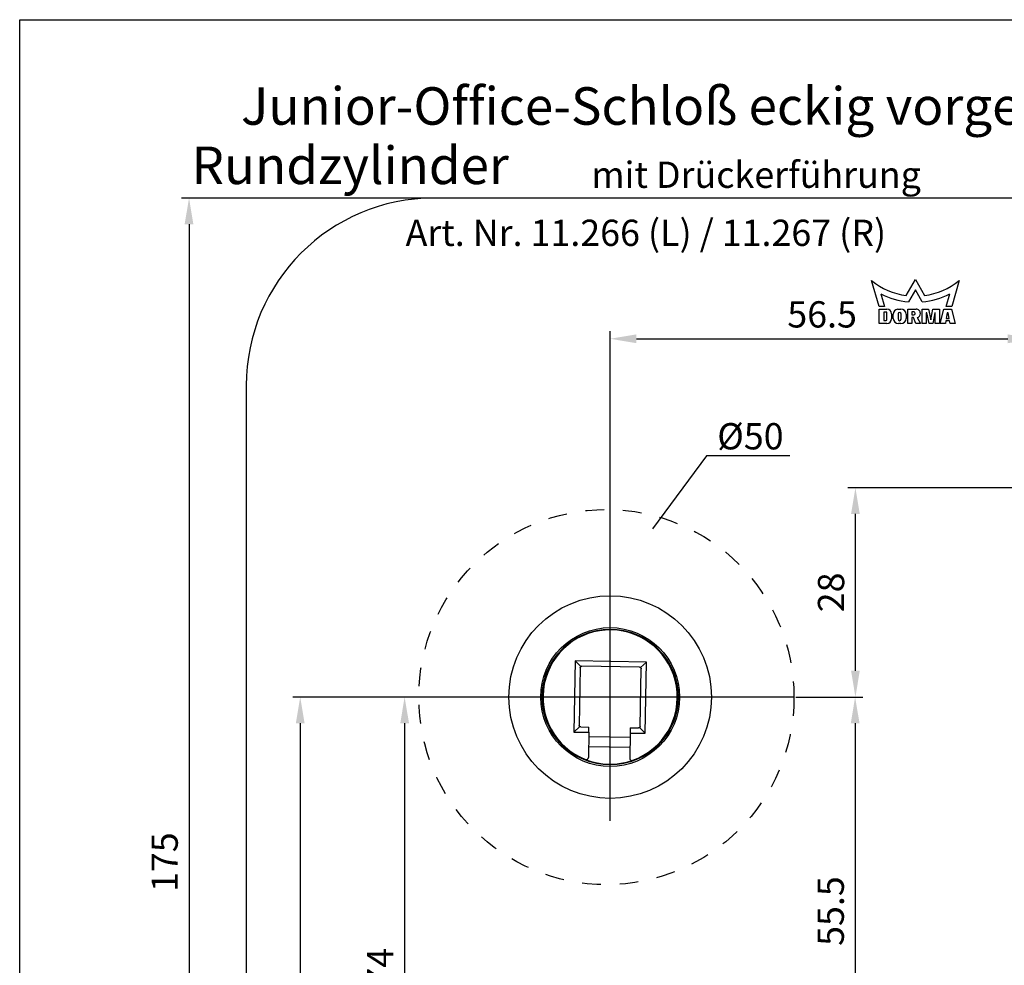
# Model space of a CAD drawing. Extents: x 0 to 197, y 0 to 285.
# Drawn here: x 0 to 131, y 159 to 285 of the extents above; entities that cross this region are included whole.
import ezdxf
from ezdxf.enums import TextEntityAlignment as Align

# ---------------------------------------------------------------- set-up
doc = ezdxf.new("R2010")
doc.units = 0
doc.header["$LTSCALE"] = 25
doc.linetypes.add('VERDECKT', pattern=[0.2, 0.1, -0.1])
doc.layers.get('DEFPOINTS').update_dxf_attribs({"linetype": 'CONTINUOUS'})
for name, color, linetype in [('Detail-Rahmen', 7, 'CONTINUOUS'), ('Deutsch', 4, 'CONTINUOUS'), ('Dick', 2, 'CONTINUOUS'), ('Duenn', 7, 'CONTINUOUS'), ('Mass', 7, 'CONTINUOUS'), ('Mittellinie', 7, 'CONTINUOUS'), ('Schriftfeld', 7, 'CONTINUOUS'), ('Verdeckt', 7, 'VERDECKT')]:
    doc.layers.add(name, color=color, linetype=linetype)
doc.styles.add('ISO8', font='iso8')
doc.dimstyles.new('DORMA$0', dxfattribs={"dimtxt": 3.5, "dimasz": 3.5, "dimexe": 1, "dimexo": 0, "dimgap": 1.5, "dimtad": 1, "dimdec": 8, "dimdsep": 46, "dimtxsty": 'ISO8', "dimcen": 0.1, "dimclrt": 256, "dimadec": 0, "dimazin": 0, "dimtfac": 1, "dimtdec": 8, "dimtmove": 0, "dimatfit": 3, "dimfxl": 0, "dimtolj": 1, "dimarcsym": 0})

# ---------------------------------------------------------------- blocks, each defined once
blk = doc.blocks.new('detail_r')
at = {"layer": 'Detail-Rahmen'}
blk.add_lwpolyline([(0, 0), (0, 285), (197, 285), (197, 0)], close=True, dxfattribs=at)
at = {"layer": 'Deutsch', "style": 'ISO8'}
blk.add_attdef('ZEICHNUNGSNAME', text='', height=5, dxfattribs=at).set_placement((98, 271), align=Align.CENTER)
at = {"layer": 'Schriftfeld', "style": 'ISO8'}
for tag, p in [('ARTIKEL-NR', (182, 265)), ('MASSSTAB', (30, 4)), ('DATUM', (98, 4))]:
    blk.add_attdef(tag, text='', height=3, dxfattribs=at).set_placement(p, align=Align.CENTER)
for tag, p in [('QUELLPFAD', (8, 12)), ('ZIELPFAD', (5, 12))]:
    blk.add_attdef(tag, p, '', height=2, rotation=90, dxfattribs=at)
blk.add_attdef('ZEICHNUNGSNUMMER', text='', height=5, dxfattribs=at).set_placement((190, 4), align=Align.RIGHT)
blk = doc.blocks.new('*D12')
at = {"layer": 'DEFPOINTS', "color": 0}
for p in [(111.38, 222.63), (135.19, 222.63), (103.44, 194.73)]:
    blk.add_point(p, dxfattribs=at)
at = {"layer": 'Mass', "color": 0, "lineweight": -2}
for p, q in [((135.19, 222.63), (110.38, 222.63)), ((111.38, 198.23), (111.38, 219.13)), ((103.44, 194.73), (112.38, 194.73))]:
    blk.add_line(p, q, dxfattribs=at)
at = {"layer": 'Mass', "color": 0}
for points in [[(110.8, 219.13), (111.96, 219.13), (111.38, 222.63)], [(110.8, 198.23), (111.96, 198.23), (111.38, 194.73)]]:
    blk.add_solid(points, dxfattribs=at)
at = {"layer": 'Mass', "insert": (108.13, 208.68), "char_height": 3.5, "attachment_point": 5, "rotation": 90, "style": 'ISO8'}
blk.add_mtext('\\A1;28', dxfattribs=at)
blk = doc.blocks.new('*D19')
at = {"layer": 'DEFPOINTS', "color": 0}
for p in [(103.44, 194.73), (111.34, 139.13), (131.11, 139.13)]:
    blk.add_point(p, dxfattribs=at)
at = {"layer": 'Mass', "color": 0, "lineweight": -2}
for p, q in [((103.44, 194.73), (112.34, 194.73)), ((111.34, 191.23), (111.34, 142.63)), ((131.11, 139.13), (110.34, 139.13))]:
    blk.add_line(p, q, dxfattribs=at)
at = {"layer": 'Mass', "color": 0}
for points in [[(110.76, 191.23), (111.93, 191.23), (111.34, 194.73)], [(110.76, 142.63), (111.93, 142.63), (111.34, 139.13)]]:
    blk.add_solid(points, dxfattribs=at)
at = {"layer": 'Mass', "insert": (108.09, 166.21), "char_height": 3.5, "attachment_point": 5, "rotation": 90, "style": 'ISO8'}
blk.add_mtext('\\A1;55.5', dxfattribs=at)
blk = doc.blocks.new('*D20')
at = {"layer": 'DEFPOINTS', "color": 0}
for p in [(62.19, 194.73), (51.3, 120.73), (64.19, 120.73)]:
    blk.add_point(p, dxfattribs=at)
at = {"layer": 'Mass', "color": 0, "lineweight": -2}
for p, q in [((62.19, 194.73), (50.3, 194.73)), ((51.3, 191.23), (51.3, 124.23)), ((64.19, 120.73), (50.3, 120.73))]:
    blk.add_line(p, q, dxfattribs=at)
at = {"layer": 'Mass', "color": 0}
for points in [[(50.72, 191.23), (51.89, 191.23), (51.3, 194.73)], [(50.72, 124.23), (51.89, 124.23), (51.3, 120.73)]]:
    blk.add_solid(points, dxfattribs=at)
at = {"layer": 'Mass', "insert": (48.05, 158.65), "char_height": 3.5, "attachment_point": 5, "rotation": 90, "style": 'ISO8'}
blk.add_mtext('\\A1;74', dxfattribs=at)
blk = doc.blocks.new('*D21')
at = {"layer": 'DEFPOINTS', "color": 0}
for p in [(62.19, 194.73), (37.39, 114.73), (78.69, 114.73)]:
    blk.add_point(p, dxfattribs=at)
at = {"layer": 'Mass', "color": 0, "lineweight": -2}
for p, q in [((62.19, 194.73), (36.39, 194.73)), ((37.39, 191.23), (37.39, 118.23)), ((78.69, 114.73), (36.39, 114.73))]:
    blk.add_line(p, q, dxfattribs=at)
at = {"layer": 'Mass', "color": 0}
for points in [[(36.8, 191.23), (37.97, 191.23), (37.39, 194.73)], [(36.8, 118.23), (37.97, 118.23), (37.39, 114.73)]]:
    blk.add_solid(points, dxfattribs=at)
at = {"layer": 'Mass', "insert": (34.14, 154.97), "char_height": 3.5, "attachment_point": 5, "rotation": 90, "style": 'ISO8'}
blk.add_mtext('\\A1;80', dxfattribs=at)
blk = doc.blocks.new('*D22')
at = {"layer": 'DEFPOINTS', "color": 0}
for p in [(55.19, 261.23), (22.57, 86.23), (55.19, 86.23)]:
    blk.add_point(p, dxfattribs=at)
at = {"layer": 'Mass', "color": 0, "lineweight": -2}
for p, q in [((55.19, 261.23), (21.57, 261.23)), ((22.57, 257.73), (22.57, 89.73)), ((55.19, 86.23), (21.57, 86.23))]:
    blk.add_line(p, q, dxfattribs=at)
at = {"layer": 'Mass', "color": 0}
for points in [[(21.98, 257.73), (23.15, 257.73), (22.57, 261.23)], [(21.98, 89.73), (23.15, 89.73), (22.57, 86.23)]]:
    blk.add_solid(points, dxfattribs=at)
at = {"layer": 'Mass', "insert": (19.32, 172.73), "char_height": 3.5, "attachment_point": 5, "rotation": 90, "style": 'ISO8'}
blk.add_mtext('\\A1;175', dxfattribs=at)
blk = doc.blocks.new('*D24')
at = {"layer": 'DEFPOINTS', "color": 0}
for p in [(135.19, 242.48), (135.19, 196.38), (78.69, 194.73)]:
    blk.add_point(p, dxfattribs=at)
at = {"layer": 'Mass', "color": 0, "lineweight": -2}
for p, q in [((78.69, 194.73), (78.69, 243.48)), ((135.19, 196.38), (135.19, 243.48)), ((82.19, 242.48), (131.69, 242.48))]:
    blk.add_line(p, q, dxfattribs=at)
at = {"layer": 'Mass', "color": 0}
for points in [[(82.19, 243.06), (82.19, 241.89), (78.69, 242.48)], [(131.69, 243.06), (131.69, 241.89), (135.19, 242.48)]]:
    blk.add_solid(points, dxfattribs=at)
at = {"layer": 'Mass', "insert": (106.94, 245.73), "char_height": 3.5, "attachment_point": 5, "style": 'ISO8'}
blk.add_mtext('\\A1;56.5', dxfattribs=at)

msp = doc.modelspace()

# ---------------------------------------------------------------- linework, layer by layer
at = {"layer": 'Dick'}
for p, q in [((135.19328476, 261.23258388), (55.19328476, 261.23258388)), ((114.53028476, 246.77658388), (113.54528476, 250.23258388)), ((118.13628476, 248.24208388), (119.36928476, 250.37708388)), ((119.36928476, 250.37708388), (120.60228476, 248.24208388)), ((125.19328476, 250.23258388), (124.20828476, 246.77658388)), ((114.76928476, 248.47158388), (115.25528476, 246.77658388)), ((119.36928476, 248.99458388), (118.44578476, 247.39508388)), ((120.29278476, 247.39508388), (119.36928476, 248.99458388)), ((123.48328476, 246.77658388), (123.96928476, 248.47158388)), ((115.25528476, 246.77658388), (114.53028476, 246.77658388)), ((124.20828476, 246.77658388), (123.48328476, 246.77658388)), ((114.56578476, 246.43108388), (115.57778476, 246.43108388)), ((114.56578476, 244.51158388), (114.56578476, 246.43108388)), ((115.47778476, 246.03558388), (115.18278476, 246.03558388)), ((115.18278476, 246.03558388), (115.18278476, 244.90658388)), ((115.57778476, 245.00658388), (115.57778476, 245.93558388)), ((116.20278476, 245.80608388), (116.20278476, 245.13658388)), ((116.42878476, 245.19308388), (116.42878476, 245.75758388)), ((116.98697791, 246.42908388), (117.45028476, 246.42908388)), ((117.05978476, 245.78208388), (117.05978476, 245.12008388)), ((117.48328476, 245.08440826), (117.48328476, 245.74640826)), ((118.13328476, 245.74608388), (118.13328476, 245.19308388)), ((118.34328476, 246.42908388), (119.47228476, 246.42908388)), ((118.34328476, 244.51158388), (118.34328476, 246.42908388)), ((118.90778476, 246.07808388), (118.90778476, 245.65458388)), ((119.17398892, 246.07808388), (118.90778476, 246.07808388)), ((118.90778476, 245.65458388), (119.14878476, 245.65458388)), ((120.26278476, 246.42908388), (121.13778476, 246.42908388)), ((120.26278476, 244.51158388), (120.26278476, 246.42908388)), ((120.82728476, 245.92258388), (120.82728476, 244.51158388)), ((120.88378476, 245.92258388), (120.82728476, 245.92258388)), ((121.19428476, 244.51158388), (120.88378476, 245.92258388)), ((121.13778476, 246.42908388), (121.44828476, 245.01808388)), ((121.44828476, 245.01808388), (121.70778476, 246.42908388)), ((121.96178476, 245.92258388), (121.70228476, 244.51158388)), ((121.70778476, 246.42908388), (122.58278476, 246.42908388)), ((122.01828476, 245.92258388), (121.96178476, 245.92258388)), ((122.01828476, 244.51158388), (122.01828476, 245.92258388)), ((122.58278476, 246.42908388), (122.58278476, 244.51158388)), ((122.69578476, 244.51158388), (123.18353476, 246.42908388)), ((123.18353476, 246.42908388), (124.18353476, 246.42908388)), ((123.62728476, 245.92308388), (123.49528476, 245.18958388)), ((123.74028476, 245.92308388), (123.62728476, 245.92308388)), ((123.87228476, 245.18958388), (123.74028476, 245.92308388)), ((124.18353476, 246.42908388), (124.67128476, 244.51158388)), ((115.57778476, 244.51158388), (114.56578476, 244.51158388)), ((115.18278476, 244.90658388), (115.47778476, 244.90658388)), ((117.45028476, 244.51008388), (117.11178476, 244.51008388)), ((118.90778476, 244.51158388), (118.34328476, 244.51158388)), ((118.90778476, 245.30208388), (118.90778476, 244.51158388)), ((119.09978476, 245.30208388), (118.90778476, 245.30208388)), ((119.41578476, 244.51158388), (119.09978476, 245.30208388)), ((120.03678476, 244.51158388), (119.41578476, 244.51158388)), ((119.63139657, 245.29406182), (120.03678476, 244.51158388)), ((120.82728476, 244.51158388), (120.26278476, 244.51158388)), ((121.70228476, 244.51158388), (121.19428476, 244.51158388)), ((122.58278476, 244.51158388), (122.01828476, 244.51158388)), ((123.37278476, 244.51158388), (122.69578476, 244.51158388)), ((123.43428476, 244.85858388), (123.37278476, 244.51158388)), ((123.93278476, 244.85858388), (123.43428476, 244.85858388)), ((123.49528476, 245.18958388), (123.87228476, 245.18958388)), ((123.99428476, 244.51158388), (123.93278476, 244.85858388)), ((124.67128476, 244.51158388), (123.99428476, 244.51158388)), ((30.19328476, 236.23258388), (30.19328476, 111.23258388)), ((74.02690714, 199.56475936), (73.86110927, 190.06620626)), ((83.52546024, 199.3989615), (74.02690714, 199.56475936)), ((74.77213122, 198.79305723), (74.02690714, 199.56475936)), ((74.71109336, 198.65267975), (74.57670983, 190.9538525)), ((82.61338063, 198.71477528), (74.91455338, 198.84915881)), ((82.67547616, 190.81248801), (82.80985969, 198.51131526)), ((83.52546024, 199.3989615), (82.75375811, 198.65373741)), ((83.35966238, 189.9004084), (83.52546024, 199.3989615)), ((73.86110927, 190.06620626), (74.63281141, 190.81143034)), ((74.77318888, 190.75039248), (75.87302135, 190.73119483)), ((75.86080466, 190.03130144), (75.87302135, 190.73119483)), ((81.37218367, 190.6352066), (81.35996699, 189.93531321)), ((81.37218367, 190.6352066), (82.47201614, 190.61600895)), ((83.35966238, 189.9004084), (82.61443829, 190.67211053)), ((73.86110927, 190.06620626), (75.86080466, 190.03130144)), ((75.86080466, 190.03130144), (75.80243609, 186.68736828)), ((81.34949554, 189.33540459), (75.85033322, 189.43139283)), ((81.35996699, 189.93531321), (81.30159842, 186.59138005)), ((81.35996699, 189.93531321), (83.35966238, 189.9004084)), ((75.82764509, 188.13159082), (81.32680742, 188.03560259))]:
    msp.add_line(p, q, dxfattribs=at)
for radius in [13.5, 9.25, 9.05]:
    msp.add_circle((78.69328476, 194.73258388), radius, dxfattribs=at)
for centre, radius, start, end in [((55.19328476, 236.23258388), 25, 90, 180), ((119.36869442, 257.3743011), 9.215, 230.8059399443, 262.3142613321), ((119.36987509, 257.3743011), 9.215, 277.6857386679, 309.1940600557), ((119.37344953, 257.37958158), 10.0275, 242.6674825112, 264.6918588597), ((119.36511999, 257.37958158), 10.0275, 275.3081411403, 297.3325174888), ((115.47778476, 245.93558388), 0.1, 0, 90), ((115.57778476, 245.80608388), 0.625, 0, 90), ((117.11178476, 245.75758388), 0.683, 100.5290080367, 180), ((117.27153476, 245.76424607), 0.2125, 355.1847747114, 175.1847747114), ((117.45028476, 245.74608388), 0.683, 0, 90), ((119.14878476, 245.86708388), 0.2125, 270, 83.1882360289), ((119.47228476, 245.86458388), 0.5645, 358.8248856638, 90), ((119.47243089, 245.83571684), 0.5645, 286.355983356, 1.7551976058), ((115.47778476, 245.00658388), 0.1, 270, 0), ((115.57778476, 245.13658388), 0.625, 270, 0), ((117.11178476, 245.19308388), 0.683, 180, 270), ((117.27153476, 245.10224607), 0.2125, 175.1847747114, 355.1847747114), ((117.45028476, 245.19308388), 0.683, 270, 0), ((78.69328476, 194.73258388), 8.95, 289.646496216, 248.353503784), ((75.50248179, 186.692604), 0.3, 248.353503784, 359), ((78.69328476, 194.73258388), 8.95, 248.353503784, 289.646496216), ((81.60155273, 186.58614432), 0.3, 179, 289.646496216)]:
    msp.add_arc(centre, radius, start, end, dxfattribs=at)
for points, knots in [([(74.71109336, 198.65267975), (74.71120758, 198.65922384), (74.71164328, 198.665762), (74.71239839, 198.67226339), (74.7131535, 198.67876476), (74.71422795, 198.68522873), (74.71561667, 198.6916248), (74.71700539, 198.69802085), (74.71870825, 198.70434839), (74.72071721, 198.71057755), (74.72272616, 198.71680666), (74.72504103, 198.72293685), (74.72765088, 198.72893908), (74.73026071, 198.73494128), (74.73316531, 198.74081507), (74.73635091, 198.74653259), (74.73953649, 198.75225007), (74.74300284, 198.75781088), (74.74673351, 198.76318862), (74.75046415, 198.76856632), (74.75445888, 198.77376061), (74.75869869, 198.77874678), (74.76293847, 198.78373291), (74.7674231, 198.78851065), (74.77213122, 198.79305723)], [0, 0, 0, 0, 0.1154125575, 0.1154125575, 0.1154125575, 0.2319173036, 0.2319173036, 0.2319173036, 0.3505354188, 0.3505354188, 0.3505354188, 0.4721566857, 0.4721566857, 0.4721566857, 0.5974967221, 0.5974967221, 0.5974967221, 0.7270737039, 0.7270737039, 0.7270737039, 0.8612022422, 0.8612022422, 0.8612022422, 1, 1, 1, 1]), ([(74.77213122, 198.79305723), (74.77683934, 198.79760381), (74.78177068, 198.80191897), (74.78690174, 198.80598215), (74.79203284, 198.81004536), (74.79736338, 198.81385638), (74.802868, 198.81739707), (74.80837266, 198.82093779), (74.81405106, 198.82420796), (74.81987624, 198.82719206), (74.82570145, 198.83017618), (74.83167302, 198.83287402), (74.83776265, 198.83527278), (74.84385231, 198.83767157), (74.85005955, 198.83977109), (74.85635498, 198.84156142), (74.86265045, 198.84335176), (74.86903357, 198.84483276), (74.87547419, 198.84599741), (74.88191483, 198.84716207), (74.88841236, 198.84801027), (74.89493613, 198.84853803), (74.90145991, 198.84906578), (74.90800928, 198.84927304), (74.91455338, 198.84915881)], [0, 0, 0, 0, 0.1387977578, 0.1387977578, 0.1387977578, 0.2729262961, 0.2729262961, 0.2729262961, 0.4025032779, 0.4025032779, 0.4025032779, 0.5278433143, 0.5278433143, 0.5278433143, 0.6494645812, 0.6494645812, 0.6494645812, 0.7680826964, 0.7680826964, 0.7680826964, 0.8845874425, 0.8845874425, 0.8845874425, 1, 1, 1, 1]), ([(82.61338063, 198.71477528), (82.61992472, 198.71466105), (82.62646287, 198.71422536), (82.63296426, 198.71347024), (82.63946564, 198.71271513), (82.64592961, 198.71164068), (82.65232568, 198.71025196), (82.65872173, 198.70886324), (82.66504927, 198.70716038), (82.67127842, 198.70515142), (82.67750754, 198.70314248), (82.68363772, 198.7008276), (82.68963996, 198.69821775), (82.69564216, 198.69560792), (82.70151595, 198.69270333), (82.70723347, 198.68951773), (82.71295095, 198.68633215), (82.71851176, 198.6828658), (82.7238895, 198.67913513), (82.7292672, 198.67540448), (82.73446149, 198.67140976), (82.73944766, 198.66716995), (82.74443379, 198.66293016), (82.74921153, 198.65844553), (82.75375811, 198.65373741)], [0, 0, 0, 0, 0.1154125575, 0.1154125575, 0.1154125575, 0.2319173036, 0.2319173036, 0.2319173036, 0.3505354187, 0.3505354187, 0.3505354187, 0.4721566857, 0.4721566857, 0.4721566857, 0.5974967221, 0.5974967221, 0.5974967221, 0.7270737039, 0.7270737039, 0.7270737039, 0.8612022422, 0.8612022422, 0.8612022422, 1, 1, 1, 1]), ([(82.75375811, 198.65373741), (82.75830469, 198.6490293), (82.76261984, 198.64409796), (82.76668303, 198.63896689), (82.77074624, 198.6338358), (82.77455726, 198.62850526), (82.77809795, 198.62300063), (82.78163867, 198.61749597), (82.78490884, 198.61181757), (82.78789294, 198.6059924), (82.79087706, 198.60016719), (82.79357489, 198.59419561), (82.79597366, 198.58810599), (82.79837244, 198.58201632), (82.80047197, 198.57580909), (82.8022623, 198.56951365), (82.80405264, 198.56321818), (82.80553363, 198.55683506), (82.80669829, 198.55039445), (82.80786294, 198.54395381), (82.80871115, 198.53745628), (82.80923891, 198.53093251), (82.80976666, 198.52440873), (82.80997391, 198.51785935), (82.80985969, 198.51131526)], [0, 0, 0, 0, 0.1387977578, 0.1387977578, 0.1387977578, 0.2729262961, 0.2729262961, 0.2729262961, 0.4025032779, 0.4025032779, 0.4025032779, 0.5278433143, 0.5278433143, 0.5278433143, 0.6494645813, 0.6494645813, 0.6494645813, 0.7680826964, 0.7680826964, 0.7680826964, 0.8845874425, 0.8845874425, 0.8845874425, 1, 1, 1, 1]), ([(74.63281141, 190.81143034), (74.62826483, 190.81613846), (74.62394967, 190.8210698), (74.61988648, 190.82620086), (74.61582327, 190.83133196), (74.61201226, 190.8366625), (74.60847156, 190.84216712), (74.60493085, 190.84767178), (74.60166067, 190.85335019), (74.59867658, 190.85917536), (74.59569246, 190.86500057), (74.59299462, 190.87097215), (74.59059585, 190.87706177), (74.58819707, 190.88315144), (74.58609755, 190.88935867), (74.58430721, 190.89565411), (74.58251687, 190.90194957), (74.58103588, 190.90833269), (74.57987123, 190.91477331), (74.57870657, 190.92121395), (74.57785836, 190.92771148), (74.57733061, 190.93423525), (74.57680285, 190.94075903), (74.5765956, 190.94730841), (74.57670983, 190.9538525)], [0, 0, 0, 0, 0.1387977578, 0.1387977578, 0.1387977578, 0.2729262961, 0.2729262961, 0.2729262961, 0.4025032779, 0.4025032779, 0.4025032779, 0.5278433143, 0.5278433143, 0.5278433143, 0.6494645813, 0.6494645813, 0.6494645813, 0.7680826964, 0.7680826964, 0.7680826964, 0.8845874425, 0.8845874425, 0.8845874425, 1, 1, 1, 1]), ([(74.77318888, 190.75039248), (74.76664479, 190.75050671), (74.76010664, 190.7509424), (74.75360525, 190.75169751), (74.74710387, 190.75245262), (74.7406399, 190.75352707), (74.73424383, 190.7549158), (74.72784779, 190.75630451), (74.72152024, 190.75800737), (74.71529109, 190.76001633), (74.70906197, 190.76202528), (74.70293179, 190.76434015), (74.69692955, 190.76695), (74.69092735, 190.76955983), (74.68505357, 190.77246443), (74.67933605, 190.77565003), (74.67361857, 190.77883561), (74.66805775, 190.78230196), (74.66268001, 190.78603263), (74.65730231, 190.78976327), (74.65210802, 190.793758), (74.64712185, 190.79799781), (74.64213572, 190.80223759), (74.63735798, 190.80672222), (74.63281141, 190.81143034)], [0, 0, 0, 0, 0.1154125575, 0.1154125575, 0.1154125575, 0.2319173036, 0.2319173036, 0.2319173036, 0.3505354187, 0.3505354187, 0.3505354187, 0.4721566857, 0.4721566857, 0.4721566857, 0.5974967221, 0.5974967221, 0.5974967221, 0.7270737039, 0.7270737039, 0.7270737039, 0.8612022422, 0.8612022422, 0.8612022422, 1, 1, 1, 1]), ([(82.61443829, 190.67211053), (82.60973017, 190.66756395), (82.60479883, 190.66324879), (82.59966777, 190.65918561), (82.59453668, 190.65512239), (82.58920613, 190.65131138), (82.58370151, 190.64777068), (82.57819685, 190.64422997), (82.57251845, 190.6409598), (82.56669328, 190.6379757), (82.56086806, 190.63499158), (82.55489649, 190.63229374), (82.54880686, 190.62989497), (82.5427172, 190.62749619), (82.53650996, 190.62539667), (82.53021453, 190.62360634), (82.52391906, 190.62181599), (82.51753594, 190.620335), (82.51109533, 190.61917035), (82.50465469, 190.61800569), (82.49815716, 190.61715748), (82.49163339, 190.61662973), (82.4851096, 190.61610197), (82.47856023, 190.61589472), (82.47201614, 190.61600895)], [0, 0, 0, 0, 0.1387977578, 0.1387977578, 0.1387977578, 0.2729262961, 0.2729262961, 0.2729262961, 0.4025032779, 0.4025032779, 0.4025032779, 0.5278433143, 0.5278433143, 0.5278433143, 0.6494645812, 0.6494645812, 0.6494645812, 0.7680826964, 0.7680826964, 0.7680826964, 0.8845874425, 0.8845874425, 0.8845874425, 1, 1, 1, 1]), ([(82.67547616, 190.81248801), (82.67536193, 190.80594391), (82.67492623, 190.79940576), (82.67417112, 190.79290437), (82.67341601, 190.786403), (82.67234156, 190.77993902), (82.67095284, 190.77354295), (82.66956412, 190.76714691), (82.66786126, 190.76081936), (82.6658523, 190.75459021), (82.66384335, 190.74836109), (82.66152848, 190.74223091), (82.65891863, 190.73622867), (82.6563088, 190.73022647), (82.6534042, 190.72435269), (82.65021861, 190.71863517), (82.64703303, 190.71291769), (82.64356668, 190.70735687), (82.63983601, 190.70197913), (82.63610536, 190.69660143), (82.63211063, 190.69140714), (82.62787082, 190.68642098), (82.62363104, 190.68143484), (82.61914641, 190.6766571), (82.61443829, 190.67211053)], [0, 0, 0, 0, 0.1154125575, 0.1154125575, 0.1154125575, 0.2319173036, 0.2319173036, 0.2319173036, 0.3505354188, 0.3505354188, 0.3505354188, 0.4721566857, 0.4721566857, 0.4721566857, 0.5974967221, 0.5974967221, 0.5974967221, 0.7270737039, 0.7270737039, 0.7270737039, 0.8612022422, 0.8612022422, 0.8612022422, 1, 1, 1, 1])]:
    msp.add_open_spline(points, degree=3, knots=knots, dxfattribs=at)
at = {"layer": 'Duenn'}
for p, q in [((91.53537406, 226.89327383), (84.33100819, 217.13982691)), ((102.62261245, 226.89327383), (91.53537406, 226.89327383))]:
    msp.add_line(p, q, dxfattribs=at)
at = {"layer": 'Mittellinie'}
for p, q in [((78.69328476, 178.23258388), (78.69328476, 211.23258388)), ((103.19328476, 194.73258388), (62.19328476, 194.73258388))]:
    msp.add_line(p, q, dxfattribs=at)
at = {"layer": 'Verdeckt'}
msp.add_circle((78.19328476, 194.73258388), 25, dxfattribs=at)

# ---------------------------------------------------------------- block references
at = {"layer": 'Detail-Rahmen'}
ref = msp.add_blockref('detail_r', (0, 0), dxfattribs=at)
ref.add_attrib('ZEICHNUNGSNAME', 'Junior-Office-Schloß eckig vorgerichtet für ', dxfattribs={"layer": 'Deutsch', "height": 5, "style": 'ISO8'}).set_placement((98, 271), align=Align.CENTER)

# ---------------------------------------------------------------- texts
at = {"layer": 'Deutsch', "style": 'ISO8'}
for s, height, p in [('Rundzylinder', 5, (22.90021791, 263.09015139)), ('mit Drückerführung', 3.5, (76.1913777, 262.58628355)), ('Art. Nr. 11.266 (L) / 11.267 (R)', 3.5, (51.42993833, 254.84812118))]:
    msp.add_text(s, height=height, dxfattribs=at).set_placement(p)
at = {"layer": 'Duenn', "style": 'ISO8'}
msp.add_text('%%C50', height=3.5, dxfattribs=at).set_placement((92.96221276, 227.73533655))

# ---------------------------------------------------------------- dimensions: what is measured, and where the dimension line sits
at = {"layer": 'Mass'}
for base, p1, p2, picture, middle in [((22.566362504, 86.2325838785), (55.1932847568, 261.2325838785), (55.1932847568, 86.2325838785), '*D22', (22.566362504, 172.7260584426)), ((37.3856246887, 114.7325838785), (62.1932847568, 194.7325838785), (78.6932847568, 114.7325838785), '*D21', (37.3856246887, 154.9734257965)), ((51.3043913993, 120.7325838785), (62.1932847568, 194.7325838785), (64.1932847568, 120.7325838785), '*D20', (51.3043913993, 158.6519001407))]:
    dim = msp.add_linear_dim(base=base, p1=p1, p2=p2, angle=90, dimstyle='DORMA$0', dxfattribs=at)
    dim.commit()
    dim.dimension.update_dxf_attribs({"geometry": picture, "text_midpoint": middle, "dimtype": 160})
dim = msp.add_linear_dim(base=(135.1932847568, 242.4773702891), p1=(78.6932847564, 194.7325838784), p2=(135.1932847568, 196.3806105689), dimstyle='DORMA$0', dxfattribs=at)
dim.commit()
dim.dimension.update_dxf_attribs({"geometry": '*D24', "text_midpoint": (106.9432847566, 245.7273702891)})
for base, p2, text, picture, middle in [((111.38002021, 222.63258388), (135.19328476, 222.63258388), '28', '*D12', (111.38002021, 208.68258388)), ((111.34290824, 139.13258388), (131.11237098, 139.13258388), '55.5', '*D19', (111.34290824, 166.21111276))]:
    dim = msp.add_linear_dim(base=base, p1=(103.44328476, 194.73258388), p2=p2, angle=90, text=text, dimstyle='DORMA$0', dxfattribs=at)
    dim.commit()
    dim.dimension.update_dxf_attribs({"geometry": picture, "text_midpoint": middle, "dimtype": 160})

doc.saveas('drawing.dxf')
